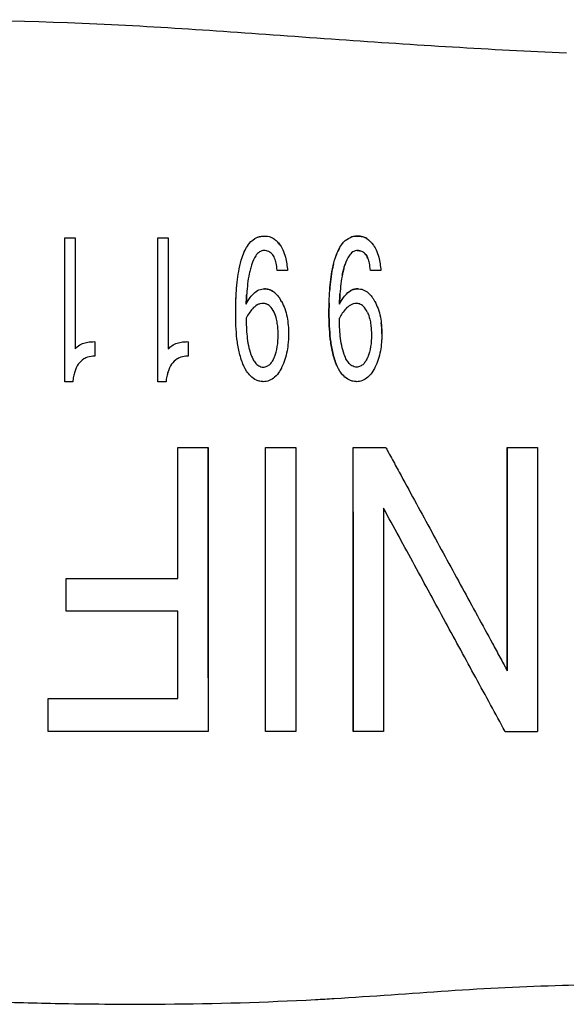
# Model space of a CAD drawing. Units: inches. Extents: x 4 to 26.4, y 3.3 to 21.6.
# Drawn here: x 12.5 to 13.3, y 17.9 to 19.3 of the extents above; entities that cross this region are included whole.
import ezdxf

# ---------------------------------------------------------------- set-up
doc = ezdxf.new("R2010")
doc.units = ezdxf.units.IN
doc.header["$MEASUREMENT"] = 0
doc.layers.add('Unified Visible', color=7, linetype='Continuous', lineweight=25)

msp = doc.modelspace()

# ---------------------------------------------------------------- linework, layer by layer
at = {"layer": 'Unified Visible'}
for p, q in [((12.5804, 18.7671), (12.5804, 18.9665)), ((12.5804, 18.9665), (12.5948, 18.9665)), ((12.5948, 18.9665), (12.5948, 18.8125)), ((12.7097, 18.7671), (12.7097, 18.9665)), ((12.7097, 18.9665), (12.7241, 18.9665)), ((12.7241, 18.9665), (12.7241, 18.8125)), ((12.8893, 18.9211), (12.8749, 18.9211)), ((13.0187, 18.9211), (13.0043, 18.9211)), ((12.6221, 18.8226), (12.6221, 18.8025)), ((12.7514, 18.8226), (12.7514, 18.8025)), ((12.7209, 18.7671), (12.7097, 18.7671)), ((12.7375, 18.4943), (12.7375, 18.676)), ((12.7375, 18.676), (12.7794, 18.676)), ((12.8589, 18.676), (12.9008, 18.676)), ((12.9804, 18.676), (13.0255, 18.676)), ((13.194, 18.676), (13.2359, 18.676)), ((12.5825, 18.4489), (12.5825, 18.4943)), ((12.5825, 18.4943), (12.7375, 18.4943)), ((12.7375, 18.4488), (12.5825, 18.4488)), ((12.7375, 18.3278), (12.7375, 18.4488)), ((13.194, 18.3665), (13.194, 18.3665)), ((12.5574, 18.2823), (12.5574, 18.3278)), ((12.5574, 18.3278), (12.7375, 18.3278)), ((12.7794, 18.2823), (12.5574, 18.2823)), ((12.9008, 18.2823), (12.8589, 18.2823))]:
    msp.add_line(p, q, dxfattribs=at)
for centre, major_axis, ratio, start_param, end_param in [((12.8573, 18.8523), (-0.0028, 0.0233), 0.692549, 5.934652, 6.232717), ((12.9865, 18.8522), (-0.0026, 0.0234), 0.692368, 5.940247, 6.238225), ((12.3497, 18.282), (-21.0489, 0), 0.000019, 4.680427, 4.682419), ((12.5613, 18.2829), (-15.1516, 0), 0.000036, 1.612363, 1.615332)]:
    msp.add_ellipse(centre, major_axis=major_axis, ratio=ratio, start_param=start_param, end_param=end_param, dxfattribs=at)
for points, knots in [([(13.2759, 19.2225), (13.1707, 19.2271), (13.0657, 19.2337), (12.8496, 19.2489), (12.7504, 19.2567), (12.5358, 19.2672), (12.4341, 19.2689), (12.2749, 19.2641), (12.2249, 19.2612), (12.1451, 19.255), (12.119, 19.2528), (12.0798, 19.2491), (12.0667, 19.2478), (12.0471, 19.2459), (12.0406, 19.2452), (12.0308, 19.2443), (12.0276, 19.2439), (12.0227, 19.2434), (12.021, 19.2433), (12.0178, 19.2429), (12.0149, 19.2426), (12.0145, 19.2426)], [-0.6215405, -0.6215405, -0.6215405, -0.6215405, -0.4760386, -0.4760386, -0.32195, -0.32195, -0.1617259, -0.1617259, -0.0798886, -0.0798886, -0.0399348, -0.0399348, -0.0199666, -0.0199666, -0.0099844, -0.0099844, -0.0049938, -0.0049938, -0.0024985, -0.0024985, -0.000031, -0.000031, -0.000031, -0.000031]), ([(12.8175, 18.8619), (12.8175, 18.8633), (12.8175, 18.8646), (12.8175, 18.8673), (12.8175, 18.8686), (12.8176, 18.8726), (12.8176, 18.8752), (12.8179, 18.8831), (12.8181, 18.8883), (12.8192, 18.9036), (12.8204, 18.9139), (12.8234, 18.929), (12.8247, 18.9342), (12.8275, 18.9428), (12.8289, 18.9463), (12.8317, 18.9517), (12.8332, 18.9545), (12.8369, 18.9595), (12.8398, 18.9629), (12.8468, 18.9671), (12.849, 18.9678), (12.8528, 18.9688), (12.8551, 18.969), (12.8573, 18.969)], [0.000001, 0.000001, 0.000001, 0.000001, 0.0112565, 0.0112565, 0.0225339, 0.0225339, 0.0450638, 0.0450638, 0.0899866, 0.0899866, 0.177524, 0.177524, 0.2251428, 0.2251428, 0.2592688, 0.2592688, 0.2802806, 0.2802806, 0.2992226, 0.2992226, 0.310354, 0.310354, 0.3260136, 0.3260136, 0.3260136, 0.3260136]), ([(12.8483, 18.9675), (12.849, 18.9677), (12.8496, 18.9679), (12.8525, 18.9687), (12.8549, 18.969), (12.8573, 18.969)], [-0.02296627, -0.02296627, -0.02296627, -0.02296627, -0.01862845, -0.01862845, 0, 0, 0, 0]), ([(12.8573, 18.969), (12.8581, 18.9691), (12.8606, 18.9691), (12.866, 18.9676), (12.868, 18.9667), (12.8716, 18.9645), (12.8732, 18.9632), (12.8761, 18.9604), (12.8775, 18.9587), (12.8787, 18.957)], [0.000001, 0.000001, 0.000001, 0.000001, 0.00563388, 0.00563388, 0.00945784, 0.00945784, 0.01300061, 0.01300061, 0.01690629, 0.01690629, 0.01690629, 0.01690629]), ([(12.9468, 18.8619), (12.9468, 18.8633), (12.9468, 18.8646), (12.9468, 18.8673), (12.9469, 18.8686), (12.9469, 18.8726), (12.947, 18.8753), (12.9472, 18.8832), (12.9475, 18.8884), (12.9486, 18.9038), (12.9497, 18.9139), (12.9527, 18.9291), (12.9541, 18.9344), (12.957, 18.943), (12.9584, 18.9466), (12.9612, 18.952), (12.9627, 18.9547), (12.9679, 18.9618), (12.9712, 18.9642), (12.9762, 18.9671), (12.9783, 18.9678), (12.9831, 18.969), (12.9859, 18.969), (12.9867, 18.969)], [-0.03501702, -0.03501702, -0.03501702, -0.03501702, -0.03409358, -0.03409358, -0.03316866, -0.03316866, -0.03132124, -0.03132124, -0.02763784, -0.02763784, -0.02041388, -0.02041388, -0.0164233, -0.0164233, -0.01358613, -0.01358613, -0.01186598, -0.01186598, -0.00893787, -0.00893787, -0.00614782, -0.00614782, -0.000001, -0.000001, -0.000001, -0.000001]), ([(12.9867, 18.969), (12.9861, 18.969), (12.9842, 18.969), (12.9799, 18.9683), (12.9784, 18.9678), (12.9774, 18.9674)], [-0.45884789, -0.45884789, -0.45884789, -0.45884789, -0.43718558, -0.43718558, -0.41963837, -0.41963837, -0.41963837, -0.41963837]), ([(12.9992, 18.9656), (12.9974, 18.9666), (12.9954, 18.9675), (12.9912, 18.9688), (12.9889, 18.9691), (12.9867, 18.969)], [-0.03407062, -0.03407062, -0.03407062, -0.03407062, -0.01720292, -0.01720292, 0, 0, 0, 0]), ([(12.9867, 18.969), (12.9889, 18.9691), (12.991, 18.9688), (12.9953, 18.9676), (12.9974, 18.9667), (13.0029, 18.9633), (13.0057, 18.9602), (13.0081, 18.957)], [-0.06804928, -0.06804928, -0.06804928, -0.06804928, -0.051439, -0.051439, -0.03388147, -0.03388147, 0, 0, 0, 0]), ([(12.827, 18.9411), (12.8279, 18.9437), (12.829, 18.9463), (12.8308, 18.95), (12.8315, 18.9513), (12.8322, 18.9525)], [-0.08953523, -0.08953523, -0.08953523, -0.08953523, -0.07063442, -0.07063442, -0.06137484, -0.06137484, -0.06137484, -0.06137484]), ([(12.8567, 18.9488), (12.8557, 18.9489), (12.8547, 18.9487), (12.8525, 18.9481), (12.8514, 18.9476), (12.8483, 18.9456), (12.8467, 18.9438), (12.8428, 18.9381), (12.8412, 18.934), (12.8397, 18.9299)], [0, 0, 0, 0, 0.00798306, 0.00798306, 0.01738785, 0.01738785, 0.03807425, 0.03807425, 0.07615685, 0.07615685, 0.07615685, 0.07615685]), ([(12.8749, 18.9211), (12.8747, 18.9256), (12.8741, 18.9289), (12.8731, 18.9337), (12.8724, 18.9361), (12.8705, 18.9406), (12.8693, 18.9427), (12.8661, 18.946), (12.8646, 18.9469), (12.8622, 18.948), (12.8612, 18.9484), (12.8589, 18.9488), (12.8578, 18.9489), (12.8567, 18.9488)], [0, 0, 0, 0, 0.0394724, 0.0394724, 0.0808634, 0.0808634, 0.1190146, 0.1190146, 0.1522727, 0.1522727, 0.1771095, 0.1771095, 0.2012115, 0.2012115, 0.2012115, 0.2012115]), ([(12.8787, 18.957), (12.8793, 18.9563), (12.8811, 18.9539), (12.8844, 18.9466), (12.8855, 18.9432), (12.888, 18.9336), (12.8888, 18.9274), (12.8893, 18.9211)], [0.000001, 0.000001, 0.000001, 0.000001, 0.00753902, 0.00753902, 0.0135752, 0.0135752, 0.02432074, 0.02432074, 0.02432074, 0.02432074]), ([(12.9861, 18.9488), (12.9852, 18.9489), (12.9845, 18.9489), (12.9818, 18.9481), (12.9808, 18.9476), (12.9776, 18.9456), (12.976, 18.9437), (12.9722, 18.9381), (12.9705, 18.934), (12.9691, 18.9299)], [-0.08074245, -0.08074245, -0.08074245, -0.08074245, -0.06904007, -0.06904007, -0.05950816, -0.05950816, -0.038486, -0.038486, 0, 0, 0, 0]), ([(12.9861, 18.9488), (12.9872, 18.9489), (12.9883, 18.9488), (12.9898, 18.9485), (12.9902, 18.9484), (12.9906, 18.9483)], [-0.12348011, -0.12348011, -0.12348011, -0.12348011, -0.10794595, -0.10794595, -0.10166045, -0.10166045, -0.10166045, -0.10166045]), ([(13.0043, 18.9211), (13.004, 18.9256), (13.0034, 18.9289), (13.0024, 18.9337), (13.0017, 18.9361), (12.9998, 18.9405), (12.9986, 18.9426), (12.9955, 18.946), (12.9939, 18.9469), (12.9916, 18.948), (12.9905, 18.9483), (12.9883, 18.9488), (12.9872, 18.9489), (12.9861, 18.9488)], [-0.06896202, -0.06896202, -0.06896202, -0.06896202, -0.05526568, -0.05526568, -0.04147249, -0.04147249, -0.02866974, -0.02866974, -0.01734259, -0.01734259, -0.00853679, -0.00853679, 0, 0, 0, 0]), ([(12.9963, 18.9451), (12.9964, 18.9449), (12.9965, 18.9448), (12.9983, 18.9431), (12.9994, 18.9411), (13.0003, 18.9392)], [-0.07572062, -0.07572062, -0.07572062, -0.07572062, -0.07409861, -0.07409861, -0.05523573, -0.05523573, -0.05523573, -0.05523573]), ([(13.0081, 18.957), (13.0086, 18.9563), (13.0104, 18.9539), (13.0138, 18.9466), (13.0149, 18.9432), (13.0173, 18.9336), (13.0182, 18.9274), (13.0187, 18.9211)], [-0.1263885, -0.1263885, -0.1263885, -0.1263885, -0.0873511, -0.0873511, -0.0558663, -0.0558663, 0, 0, 0, 0]), ([(12.8397, 18.9299), (12.8395, 18.9292), (12.8392, 18.9281), (12.8384, 18.9256), (12.8381, 18.9245), (12.8373, 18.9212), (12.8368, 18.919), (12.8353, 18.9122), (12.8346, 18.9076), (12.8335, 18.8983), (12.8331, 18.8936), (12.8326, 18.8866), (12.8325, 18.8842), (12.8323, 18.8807), (12.8323, 18.8795), (12.8321, 18.8771), (12.8321, 18.8759), (12.832, 18.8747)], [0.000001, 0.000001, 0.000001, 0.000001, 0.0063194, 0.0063194, 0.01119395, 0.01119395, 0.02105682, 0.02105682, 0.04105966, 0.04105966, 0.0608251, 0.0608251, 0.07075987, 0.07075987, 0.07573423, 0.07573423, 0.08070777, 0.08070777, 0.08070777, 0.08070777]), ([(12.953, 18.9299), (12.9525, 18.9279), (12.9521, 18.9259), (12.9498, 18.9143), (12.9486, 18.9044), (12.9479, 18.8945)], [-0.1991115, -0.1991115, -0.1991115, -0.1991115, -0.1803572, -0.1803572, -0.0936401, -0.0936401, -0.0936401, -0.0936401]), ([(12.9691, 18.9299), (12.9689, 18.9292), (12.9685, 18.9281), (12.9678, 18.9256), (12.9675, 18.9245), (12.9666, 18.9212), (12.9661, 18.919), (12.9647, 18.9122), (12.9639, 18.9076), (12.9628, 18.8983), (12.9624, 18.8937), (12.9619, 18.8866), (12.9618, 18.8842), (12.9616, 18.8807), (12.9616, 18.8795), (12.9615, 18.8771), (12.9614, 18.8759), (12.9614, 18.8747)], [-0.164025, -0.164025, -0.164025, -0.164025, -0.1512497, -0.1512497, -0.1413362, -0.1413362, -0.1212846, -0.1212846, -0.0806169, -0.0806169, -0.0404396, -0.0404396, -0.0202373, -0.0202373, -0.0101195, -0.0101195, -0.000001, -0.000001, -0.000001, -0.000001]), ([(12.9652, 18.9147), (12.9654, 18.9155), (12.9655, 18.9164), (12.9662, 18.9194), (12.9667, 18.9216), (12.9676, 18.9248), (12.9678, 18.9259), (12.9685, 18.9282), (12.9689, 18.9292), (12.9691, 18.9299)], [0.1159892, 0.1159892, 0.1159892, 0.1159892, 0.12357069, 0.12357069, 0.14350747, 0.14350747, 0.15307156, 0.15307156, 0.1649278, 0.1649278, 0.1649278, 0.1649278]), ([(12.8177, 18.8759), (12.8178, 18.8792), (12.8179, 18.8824), (12.8183, 18.8904), (12.8186, 18.8953), (12.819, 18.9002)], [-0.23554962, -0.23554962, -0.23554962, -0.23554962, -0.21448405, -0.21448405, -0.18260782, -0.18260782, -0.18260782, -0.18260782]), ([(12.832, 18.8747), (12.8325, 18.8755), (12.8342, 18.8789), (12.8381, 18.8845), (12.8398, 18.8867), (12.8446, 18.8915), (12.8472, 18.8932), (12.851, 18.8948), (12.8523, 18.8952), (12.8549, 18.8957), (12.8562, 18.8958), (12.8576, 18.8958)], [0.000001, 0.000001, 0.000001, 0.000001, 0.00744108, 0.00744108, 0.01234324, 0.01234324, 0.01943457, 0.01943457, 0.02283116, 0.02283116, 0.02615705, 0.02615705, 0.02615705, 0.02615705]), ([(12.8729, 18.8895), (12.8726, 18.8897), (12.8723, 18.89), (12.8701, 18.8919), (12.8678, 18.8934), (12.8642, 18.8949), (12.8629, 18.8953), (12.8596, 18.8959), (12.8581, 18.8958), (12.8576, 18.8958)], [0.01789352, 0.01789352, 0.01789352, 0.01789352, 0.01920553, 0.01920553, 0.02815628, 0.02815628, 0.03261569, 0.03261569, 0.03949187, 0.03949187, 0.03949187, 0.03949187]), ([(12.8576, 18.8958), (12.858, 18.8958), (12.8594, 18.8959), (12.8624, 18.8954), (12.8636, 18.8951), (12.8674, 18.8936), (12.8699, 18.8921), (12.8738, 18.8887), (12.8754, 18.8868), (12.8777, 18.8839), (12.8784, 18.8828), (12.88, 18.8803), (12.8807, 18.879), (12.8811, 18.8783)], [0.000001, 0.000001, 0.000001, 0.000001, 0.00339434, 0.00339434, 0.00567897, 0.00567897, 0.01104781, 0.01104781, 0.01577476, 0.01577476, 0.01831705, 0.01831705, 0.02170423, 0.02170423, 0.02170423, 0.02170423]), ([(12.9614, 18.8747), (12.9618, 18.8755), (12.9635, 18.8788), (12.9674, 18.8845), (12.9691, 18.8867), (12.9738, 18.8914), (12.9765, 18.8932), (12.9803, 18.8948), (12.9816, 18.8952), (12.9842, 18.8957), (12.9855, 18.8958), (12.9869, 18.8958)], [-0.08220968, -0.08220968, -0.08220968, -0.08220968, -0.05850702, -0.05850702, -0.04284069, -0.04284069, -0.02044878, -0.02044878, -0.01012481, -0.01012481, 0, 0, 0, 0]), ([(12.9869, 18.8958), (12.9853, 18.8958), (12.9838, 18.8957), (12.9808, 18.895), (12.9794, 18.8945), (12.9775, 18.8935), (12.9769, 18.8932), (12.9764, 18.8929)], [-0.025406543, -0.025406543, -0.025406543, -0.025406543, -0.022510871, -0.022510871, -0.019623738, -0.019623738, -0.018399098, -0.018399098, -0.018399098, -0.018399098]), ([(12.9869, 18.8958), (12.9873, 18.8958), (12.9887, 18.8959), (12.9917, 18.8954), (12.9929, 18.895), (12.9967, 18.8936), (12.9992, 18.8921), (13.0032, 18.8887), (13.0048, 18.8868), (13.007, 18.8839), (13.0077, 18.8828), (13.0092, 18.8804), (13.01, 18.8789), (13.0104, 18.8783)], [-0.03955, -0.03955, -0.03955, -0.03955, -0.03329883, -0.03329883, -0.02908928, -0.02908928, -0.01921246, -0.01921246, -0.01049317, -0.01049317, -0.0058159, -0.0058159, -0.000001, -0.000001, -0.000001, -0.000001]), ([(12.832, 18.8747), (12.8321, 18.8759), (12.8321, 18.8771), (12.8323, 18.8795), (12.8323, 18.8807), (12.8325, 18.8841), (12.8326, 18.8863), (12.8328, 18.8885)], [-0.08370988, -0.08370988, -0.08370988, -0.08370988, -0.07849567, -0.07849567, -0.0732821, -0.0732821, -0.06366671, -0.06366671, -0.06366671, -0.06366671]), ([(12.8811, 18.8783), (12.8807, 18.8789), (12.88, 18.8801), (12.8789, 18.882), (12.8785, 18.8826), (12.8782, 18.8831)], [0.000014941, 0.000014941, 0.000014941, 0.000014941, 0.00577626, 0.00577626, 0.008041955, 0.008041955, 0.008041955, 0.008041955]), ([(12.8811, 18.8783), (12.8829, 18.8751), (12.8843, 18.8718), (12.8869, 18.8645), (12.888, 18.8606), (12.8902, 18.8491), (12.8907, 18.8413), (12.8908, 18.8335)], [0, 0, 0, 0, 0.0299314, 0.0299314, 0.0633485, 0.0633485, 0.1264559, 0.1264559, 0.1264559, 0.1264559]), ([(12.9614, 18.8747), (12.9614, 18.8759), (12.9615, 18.8771), (12.9616, 18.8795), (12.9616, 18.8807), (12.9618, 18.8842), (12.9619, 18.8865), (12.9621, 18.8888)], [0.00003771, 0.00003771, 0.00003771, 0.00003771, 0.01031184, 0.01031184, 0.02060265, 0.02060265, 0.04025952, 0.04025952, 0.04025952, 0.04025952]), ([(13.0104, 18.8783), (13.0121, 18.8751), (13.0136, 18.8718), (13.0162, 18.8645), (13.0173, 18.8606), (13.0195, 18.8491), (13.0201, 18.8413), (13.0201, 18.8335)], [-0.1275278, -0.1275278, -0.1275278, -0.1275278, -0.0973992, -0.0973992, -0.0636432, -0.0636432, 0, 0, 0, 0]), ([(12.8553, 18.8756), (12.8548, 18.8756), (12.8532, 18.8757), (12.8498, 18.8747), (12.8485, 18.8741), (12.8449, 18.8721), (12.8428, 18.8703), (12.8373, 18.8644), (12.8345, 18.8599), (12.8319, 18.8553)], [0.00000982, 0.00000982, 0.00000982, 0.00000982, 0.00394563, 0.00394563, 0.00646969, 0.00646969, 0.01152478, 0.01152478, 0.02160963, 0.02160963, 0.02160963, 0.02160963]), ([(12.8707, 18.8635), (12.8692, 18.8665), (12.8675, 18.8695), (12.8649, 18.8718), (12.8636, 18.8731), (12.8619, 18.8741), (12.8602, 18.8748)], [0, 0, 0, 0, 0.6501543, 0.6501543, 0.6501543, 1, 1, 1, 1]), ([(12.8764, 18.8318), (12.8764, 18.8331), (12.8764, 18.8344), (12.8763, 18.8372), (12.8762, 18.8386), (12.8759, 18.8426), (12.8756, 18.8453), (12.8748, 18.8506), (12.8742, 18.8533), (12.8723, 18.86), (12.871, 18.8628), (12.8707, 18.8635)], [0.000001, 0.000001, 0.000001, 0.000001, 0.01033022, 0.01033022, 0.02013183, 0.02013183, 0.03973946, 0.03973946, 0.05926663, 0.05926663, 0.09034846, 0.09034846, 0.09034846, 0.09034846]), ([(12.947, 18.8759), (12.9469, 18.8739), (12.9469, 18.8719), (12.9469, 18.8686), (12.9468, 18.8672), (12.9468, 18.8652), (12.9468, 18.8646), (12.9468, 18.8633), (12.9468, 18.8626), (12.9468, 18.8619)], [-0.03999116, -0.03999116, -0.03999116, -0.03999116, -0.02263619, -0.02263619, -0.01131498, -0.01131498, -0.00565402, -0.00565402, -0.00001887, -0.00001887, -0.00001887, -0.00001887]), ([(12.9846, 18.8756), (12.9818, 18.8757), (12.979, 18.8748), (12.9766, 18.8734), (12.9742, 18.8721), (12.9722, 18.8703), (12.9703, 18.8683)], [0, 0, 0, 0, 0.500003, 0.500003, 0.500003, 1, 1, 1, 1]), ([(13, 18.8635), (12.9985, 18.8664), (12.9968, 18.8695), (12.9943, 18.8718), (12.9929, 18.8731), (12.9913, 18.8741), (12.9895, 18.8748)], [0, 0, 0, 0, 0.6501597, 0.6501597, 0.6501597, 1, 1, 1, 1]), ([(13, 18.8635), (13.0003, 18.8628), (13.0016, 18.86), (13.0035, 18.8533), (13.0041, 18.8507), (13.005, 18.8453), (13.0052, 18.8426), (13.0055, 18.8386), (13.0056, 18.8372), (13.0057, 18.8344), (13.0057, 18.8331), (13.0057, 18.8318)], [0.00000287, 0.00000287, 0.00000287, 0.00000287, 0.00607461, 0.00607461, 0.00988808, 0.00988808, 0.0137193, 0.0137193, 0.01563446, 0.01563446, 0.01762866, 0.01762866, 0.01762866, 0.01762866]), ([(12.8276, 18.7915), (12.8253, 18.7971), (12.8236, 18.8029), (12.8209, 18.8146), (12.82, 18.8206), (12.8179, 18.8385), (12.8175, 18.8503), (12.8175, 18.8619)], [0, 0, 0, 0, 0.0476675, 0.0476675, 0.0963821, 0.0963821, 0.1928491, 0.1928491, 0.1928491, 0.1928491]), ([(12.8319, 18.8553), (12.832, 18.8469), (12.8323, 18.8385), (12.8341, 18.8215), (12.8357, 18.8131), (12.8386, 18.8049)], [0, 0, 0, 0, 0.0692421, 0.0692421, 0.1387751, 0.1387751, 0.1387751, 0.1387751]), ([(12.9468, 18.8619), (12.9468, 18.8503), (12.9473, 18.8385), (12.9493, 18.8207), (12.9502, 18.8148), (12.9529, 18.803), (12.9546, 18.7972), (12.9569, 18.7915)], [-0.1945666, -0.1945666, -0.1945666, -0.1945666, -0.0971896, -0.0971896, -0.0486111, -0.0486111, 0, 0, 0, 0]), ([(12.9569, 18.7915), (12.9546, 18.7972), (12.9529, 18.8029), (12.9503, 18.8147), (12.9493, 18.8207), (12.9473, 18.8385), (12.9468, 18.8503), (12.9468, 18.8619)], [-0.1939941, -0.1939941, -0.1939941, -0.1939941, -0.1459854, -0.1459854, -0.0970382, -0.0970382, 0, 0, 0, 0]), ([(12.9679, 18.8049), (12.965, 18.8131), (12.9634, 18.8216), (12.9616, 18.8385), (12.9613, 18.8469), (12.9612, 18.8553)], [0, 0, 0, 0, 0.0694271, 0.0694271, 0.1385682, 0.1385682, 0.1385682, 0.1385682]), ([(12.5948, 18.8125), (12.5953, 18.8131), (12.5968, 18.815), (12.6018, 18.8185), (12.6044, 18.8197), (12.6095, 18.8214), (12.612, 18.8219), (12.6182, 18.8227), (12.6211, 18.8226), (12.6221, 18.8226)], [0.000001, 0.000001, 0.000001, 0.000001, 0.00632924, 0.00632924, 0.01170188, 0.01170188, 0.01648495, 0.01648495, 0.02344809, 0.02344809, 0.02344809, 0.02344809]), ([(12.7241, 18.8125), (12.7255, 18.8142), (12.7271, 18.8156), (12.7312, 18.8185), (12.7337, 18.8197), (12.7388, 18.8214), (12.7413, 18.8219), (12.7475, 18.8227), (12.7505, 18.8226), (12.7514, 18.8226)], [0, 0, 0, 0, 0.01701021, 0.01701021, 0.03884758, 0.03884758, 0.05831652, 0.05831652, 0.08667457, 0.08667457, 0.08667457, 0.08667457]), ([(12.8708, 18.8003), (12.8729, 18.8053), (12.8743, 18.8105), (12.8761, 18.8211), (12.8764, 18.8265), (12.8764, 18.8318)], [0, 0, 0, 0, 0.0433734, 0.0433734, 0.08672883, 0.08672883, 0.08672883, 0.08672883]), ([(12.8908, 18.8335), (12.8908, 18.8326), (12.8907, 18.8316), (12.8907, 18.8295), (12.8907, 18.8285), (12.8906, 18.8255), (12.8904, 18.8235), (12.8899, 18.8176), (12.8894, 18.8136), (12.8872, 18.8018), (12.8848, 18.794), (12.8812, 18.7867)], [0.000001, 0.000001, 0.000001, 0.000001, 0.0077305, 0.0077305, 0.0150549, 0.0150549, 0.0296416, 0.0296416, 0.0583353, 0.0583353, 0.1164689, 0.1164689, 0.1164689, 0.1164689]), ([(13.0057, 18.8318), (13.0057, 18.8265), (13.0054, 18.8211), (13.0037, 18.8105), (13.0023, 18.8053), (13.0001, 18.8003)], [0, 0, 0, 0, 0.04357757, 0.04357757, 0.08718096, 0.08718096, 0.08718096, 0.08718096]), ([(13.0201, 18.8335), (13.0201, 18.8326), (13.0201, 18.8316), (13.02, 18.8295), (13.02, 18.8285), (13.0199, 18.8255), (13.0198, 18.8235), (13.0193, 18.8176), (13.0188, 18.8136), (13.0165, 18.8018), (13.0141, 18.794), (13.0105, 18.7867)], [-0.1306133, -0.1306133, -0.1306133, -0.1306133, -0.1220349, -0.1220349, -0.1138177, -0.1138177, -0.0974521, -0.0974521, -0.0652442, -0.0652442, 0, 0, 0, 0]), ([(12.6221, 18.8025), (12.6211, 18.8025), (12.618, 18.8025), (12.6109, 18.8009), (12.6085, 18.7997), (12.6039, 18.7967), (12.6013, 18.7942), (12.5971, 18.7882), (12.5955, 18.7846), (12.5937, 18.7788), (12.5931, 18.7765), (12.5924, 18.7731), (12.5922, 18.7719), (12.5918, 18.7695), (12.5917, 18.7683), (12.5915, 18.7671)], [0.000001, 0.000001, 0.000001, 0.000001, 0.00712738, 0.00712738, 0.01370414, 0.01370414, 0.02538525, 0.02538525, 0.0385366, 0.0385366, 0.04622444, 0.04622444, 0.05014278, 0.05014278, 0.05432789, 0.05432789, 0.05432789, 0.05432789]), ([(12.7514, 18.8025), (12.7505, 18.8025), (12.7473, 18.8025), (12.7402, 18.8009), (12.7378, 18.7997), (12.7332, 18.7968), (12.7306, 18.7942), (12.7264, 18.7882), (12.7248, 18.7847), (12.723, 18.7788), (12.7224, 18.7766), (12.7217, 18.7731), (12.7215, 18.7719), (12.7211, 18.7695), (12.721, 18.7683), (12.7209, 18.7671)], [0.000001, 0.000001, 0.000001, 0.000001, 0.00715198, 0.00715198, 0.01374778, 0.01374778, 0.02552324, 0.02552324, 0.03873389, 0.03873389, 0.04649446, 0.04649446, 0.05044621, 0.05044621, 0.05445242, 0.05445242, 0.05445242, 0.05445242]), ([(12.8386, 18.8049), (12.8389, 18.8041), (12.8398, 18.8016), (12.8421, 18.7971), (12.8432, 18.7953), (12.8459, 18.7919), (12.8475, 18.7903), (12.8503, 18.7886), (12.8514, 18.7882), (12.854, 18.7874), (12.8548, 18.7874), (12.8557, 18.7873)], [0.00000397, 0.00000397, 0.00000397, 0.00000397, 0.00712661, 0.00712661, 0.01244434, 0.01244434, 0.01777976, 0.01777976, 0.0204482, 0.0204482, 0.02427325, 0.02427325, 0.02427325, 0.02427325]), ([(12.8557, 18.7873), (12.8566, 18.7873), (12.8575, 18.7875), (12.8593, 18.7879), (12.8601, 18.7882), (12.8625, 18.7893), (12.864, 18.7904), (12.8665, 18.7928), (12.8675, 18.7942), (12.8696, 18.7976), (12.8704, 18.7996), (12.8708, 18.8003)], [0, 0, 0, 0, 0.00690503, 0.00690503, 0.01371999, 0.01371999, 0.0273878, 0.0273878, 0.04106697, 0.04106697, 0.05901946, 0.05901946, 0.05901946, 0.05901946]), ([(12.9851, 18.7873), (12.9841, 18.7874), (12.9833, 18.7874), (12.9807, 18.7882), (12.9797, 18.7886), (12.9768, 18.7903), (12.9752, 18.7919), (12.9725, 18.7953), (12.9714, 18.7971), (12.9691, 18.8016), (12.9682, 18.8041), (12.9679, 18.8049)], [0.00002772, 0.00002772, 0.00002772, 0.00002772, 0.00717851, 0.00717851, 0.01216714, 0.01216714, 0.02214842, 0.02214842, 0.03211948, 0.03211948, 0.04547854, 0.04547854, 0.04547854, 0.04547854]), ([(13.0001, 18.8003), (12.9997, 18.7996), (12.9989, 18.7976), (12.9968, 18.7942), (12.9958, 18.7928), (12.9933, 18.7904), (12.9918, 18.7893), (12.9894, 18.7882), (12.9886, 18.7879), (12.9869, 18.7875), (12.986, 18.7873), (12.9851, 18.7873)], [0.00000509, 0.00000509, 0.00000509, 0.00000509, 0.00605802, 0.00605802, 0.01065982, 0.01065982, 0.01523517, 0.01523517, 0.0175159, 0.0175159, 0.01982687, 0.01982687, 0.01982687, 0.01982687]), ([(12.8558, 18.7671), (12.8552, 18.7672), (12.8534, 18.7672), (12.8494, 18.768), (12.8478, 18.7685), (12.8433, 18.7705), (12.8405, 18.7725), (12.8359, 18.7771), (12.8341, 18.7794), (12.8298, 18.7861), (12.8281, 18.7904), (12.8276, 18.7915)], [0.000001, 0.000001, 0.000001, 0.000001, 0.00458767, 0.00458767, 0.00773355, 0.00773355, 0.01397006, 0.01397006, 0.0189795, 0.0189795, 0.02785162, 0.02785162, 0.02785162, 0.02785162]), ([(12.8812, 18.7867), (12.8804, 18.7852), (12.8772, 18.7782), (12.8692, 18.7713), (12.8666, 18.7697), (12.8613, 18.7677), (12.8586, 18.7671), (12.8558, 18.7671)], [0.000001, 0.000001, 0.000001, 0.000001, 0.01276476, 0.01276476, 0.01768856, 0.01768856, 0.02218417, 0.02218417, 0.02218417, 0.02218417]), ([(12.9852, 18.7671), (12.9846, 18.7672), (12.9827, 18.7672), (12.9787, 18.768), (12.9771, 18.7685), (12.9722, 18.7707), (12.9694, 18.7729), (12.9652, 18.7771), (12.9634, 18.7794), (12.9591, 18.7861), (12.9574, 18.7904), (12.9569, 18.7915)], [-0.02760606, -0.02760606, -0.02760606, -0.02760606, -0.02380313, -0.02380313, -0.02119683, -0.02119683, -0.0153333, -0.0153333, -0.00980842, -0.00980842, -0.000001, -0.000001, -0.000001, -0.000001]), ([(13.0105, 18.7867), (13.01, 18.7858), (13.0084, 18.7825), (13.0045, 18.777), (13.0028, 18.775), (12.9985, 18.7713), (12.9959, 18.7697), (12.9906, 18.7677), (12.9879, 18.7671), (12.9852, 18.7671)], [-0.09658151, -0.09658151, -0.09658151, -0.09658151, -0.06468862, -0.06468862, -0.04387336, -0.04387336, -0.02087568, -0.02087568, 0, 0, 0, 0]), ([(12.5915, 18.7671), (12.5903, 18.7671), (12.589, 18.7671), (12.5877, 18.7671), (12.5853, 18.7671), (12.5828, 18.7671), (12.5804, 18.7671)], [0, 0, 0, 0, 0.0000968369, 0.0000968369, 0.0000968369, 0.0002832676, 0.0002832676, 0.0002832676, 0.0002832676]), ([(12.7794, 18.3567), (12.7794, 18.3796), (12.7794, 18.403), (12.7794, 18.4428), (12.7794, 18.4593), (12.7794, 18.5606), (12.7794, 18.6304), (12.7794, 18.676)], [0.1999672, 0.1999672, 0.1999672, 0.1999672, 0.3820512, 0.3820512, 0.5090497, 0.5090497, 1.1577051, 1.1577051, 1.1577051, 1.1577051]), ([(12.7794, 18.676), (12.7794, 18.675), (12.7794, 18.674), (12.7794, 18.6719), (12.7794, 18.6709), (12.7794, 18.6678), (12.7794, 18.6657), (12.7794, 18.6595), (12.7794, 18.6554), (12.7794, 18.6429), (12.7794, 18.6346), (12.7794, 18.6097), (12.7794, 18.593), (12.7794, 18.5428), (12.7794, 18.5094), (12.7794, 18.4596), (12.7794, 18.4431), (12.7794, 18.3774), (12.7794, 18.3288), (12.7794, 18.2823)], [-1.016896, -1.016896, -1.016896, -1.016896, -1.008977, -1.008977, -1.001057, -1.001057, -0.985213, -0.985213, -0.953516, -0.953516, -0.890087, -0.890087, -0.76312, -0.76312, -0.508708, -0.508708, -0.382073, -0.382073, 0, 0, 0, 0]), ([(12.8589, 18.2823), (12.8589, 18.3441), (12.8589, 18.41), (12.8589, 18.5093), (12.8589, 18.5428), (12.8589, 18.593), (12.8589, 18.6097), (12.8589, 18.6346), (12.8589, 18.643), (12.8589, 18.6554), (12.8589, 18.6595), (12.8589, 18.6657), (12.8589, 18.6678), (12.8589, 18.6709), (12.8589, 18.6719), (12.8589, 18.674), (12.8589, 18.675), (12.8589, 18.676)], [-1.017262, -1.017262, -1.017262, -1.017262, -0.509447, -0.509447, -0.254257, -0.254257, -0.127048, -0.127048, -0.063499, -0.063499, -0.031743, -0.031743, -0.01587, -0.01587, -0.007934, -0.007934, -0.000002, -0.000002, -0.000002, -0.000002]), ([(12.9008, 18.676), (12.9008, 18.6103), (12.9008, 18.5428), (12.9008, 18.41), (12.9008, 18.3442), (12.9008, 18.2823)], [-1.018345, -1.018345, -1.018345, -1.018345, -0.510691, -0.510691, -0.000001, -0.000001, -0.000001, -0.000001]), ([(12.9804, 18.2823), (12.9804, 18.2978), (12.9804, 18.3134), (12.9804, 18.3452), (12.9804, 18.3612), (12.9804, 18.4098), (12.9804, 18.4426), (12.9804, 18.5092), (12.9804, 18.5427), (12.9804, 18.5929), (12.9804, 18.6096), (12.9804, 18.6346), (12.9804, 18.6429), (12.9804, 18.6554), (12.9804, 18.6595), (12.9804, 18.6657), (12.9804, 18.6678), (12.9804, 18.6709), (12.9804, 18.6719), (12.9804, 18.674), (12.9804, 18.675), (12.9804, 18.676)], [-1.022419, -1.022419, -1.022419, -1.022419, -0.894121, -0.894121, -0.765956, -0.765956, -0.510444, -0.510444, -0.254585, -0.254585, -0.127199, -0.127199, -0.063578, -0.063578, -0.031784, -0.031784, -0.015891, -0.015891, -0.007945, -0.007945, -0.000002, -0.000002, -0.000002, -0.000002]), ([(13.0255, 18.676), (13.026, 18.6752), (13.0264, 18.6744), (13.0273, 18.6728), (13.0277, 18.672), (13.029, 18.6695), (13.0299, 18.6679), (13.0326, 18.663), (13.0344, 18.6598), (13.0397, 18.65), (13.0432, 18.6435), (13.0538, 18.624), (13.0609, 18.611), (13.0821, 18.572), (13.0963, 18.546), (13.1245, 18.4941), (13.1386, 18.4683), (13.1595, 18.4298), (13.1665, 18.417), (13.1769, 18.398), (13.1803, 18.3917), (13.1854, 18.3822), (13.1872, 18.3791), (13.1897, 18.3743), (13.1906, 18.3728), (13.1919, 18.3704), (13.1923, 18.3696), (13.1931, 18.3681), (13.1936, 18.3673), (13.194, 18.3665)], [-0.9038379, -0.9038379, -0.9038379, -0.9038379, -0.8967192, -0.8967192, -0.8896015, -0.8896015, -0.8753712, -0.8753712, -0.8469317, -0.8469317, -0.7901342, -0.7901342, -0.6768438, -0.6768438, -0.4514955, -0.4514955, -0.2259241, -0.2259241, -0.113043, -0.113043, -0.0565495, -0.0565495, -0.0282821, -0.0282821, -0.0141429, -0.0141429, -0.0070719, -0.0070719, -0.0000012, -0.0000012, -0.0000012, -0.0000012]), ([(13.194, 18.676), (13.194, 18.6245), (13.194, 18.5719), (13.194, 18.5199), (13.194, 18.4939), (13.194, 18.4679), (13.194, 18.4423), (13.194, 18.4379), (13.194, 18.4335), (13.194, 18.4292), (13.194, 18.408), (13.194, 18.3871), (13.194, 18.3665)], [0.0000002, 0.0000002, 0.0000002, 0.0000002, 0.5, 0.5, 0.5, 0.75, 0.75, 0.75, 0.7928312, 0.7928312, 0.7928312, 0.9999996, 0.9999996, 0.9999996, 0.9999996]), ([(13.194, 18.3665), (13.194, 18.3673), (13.194, 18.3681), (13.194, 18.3696), (13.194, 18.3704), (13.194, 18.3728), (13.194, 18.3743), (13.194, 18.3791), (13.194, 18.3822), (13.194, 18.3917), (13.194, 18.398), (13.194, 18.4171), (13.194, 18.4298), (13.194, 18.4683), (13.194, 18.4941), (13.194, 18.5461), (13.194, 18.5723), (13.194, 18.6114), (13.194, 18.6243), (13.194, 18.6438), (13.194, 18.6503), (13.194, 18.6599), (13.194, 18.6632), (13.194, 18.668), (13.194, 18.6696), (13.194, 18.672), (13.194, 18.6728), (13.194, 18.6744), (13.194, 18.6752), (13.194, 18.676)], [-0.7955932, -0.7955932, -0.7955932, -0.7955932, -0.7893396, -0.7893396, -0.7830857, -0.7830857, -0.7705804, -0.7705804, -0.7455805, -0.7455805, -0.6956299, -0.6956299, -0.5959522, -0.5959522, -0.3975458, -0.3975458, -0.1985684, -0.1985684, -0.0992793, -0.0992793, -0.049643, -0.049643, -0.0248229, -0.0248229, -0.0124119, -0.0124119, -0.0062061, -0.0062061, -0.000001, -0.000001, -0.000001, -0.000001]), ([(13.2359, 18.676), (13.2359, 18.6096), (13.2359, 18.5422), (13.2359, 18.4085), (13.2359, 18.3432), (13.2359, 18.2823)], [-1.022417, -1.022417, -1.022417, -1.022417, -0.512628, -0.512628, -0.000001, -0.000001, -0.000001, -0.000001]), ([(13.191, 18.2823), (13.1777, 18.3067), (13.1641, 18.3317), (13.1365, 18.3823), (13.1225, 18.408), (13.0942, 18.46), (13.0799, 18.4863), (13.0512, 18.5391), (13.0367, 18.5656), (13.0223, 18.592)], [-0.9169556, -0.9169556, -0.9169556, -0.9169556, -0.6871354, -0.6871354, -0.4584296, -0.4584296, -0.2294528, -0.2294528, -0.000001, -0.000001, -0.000001, -0.000001]), ([(13.0223, 18.592), (13.0223, 18.5902), (13.0223, 18.5884), (13.0223, 18.5866), (13.0223, 18.5352), (13.0223, 18.4845), (13.0223, 18.4344), (13.0223, 18.4322), (13.0223, 18.4299), (13.0223, 18.4277), (13.0223, 18.4041), (13.0223, 18.3806), (13.0223, 18.3573), (13.0223, 18.3318), (13.0223, 18.3068), (13.0223, 18.2823)], [0.0000004, 0.0000004, 0.0000004, 0.0000004, 0.0170394, 0.0170394, 0.0170394, 0.5, 0.5, 0.5, 0.5216556, 0.5216556, 0.5216556, 0.75, 0.75, 0.75, 1, 1, 1, 1]), ([(12.9804, 18.5865), (12.9804, 18.5829), (12.9804, 18.5793), (12.9804, 18.5756), (12.9804, 18.5422), (12.9804, 18.5088), (12.9804, 18.4754), (12.9804, 18.4609), (12.9804, 18.4464), (12.9804, 18.4321), (12.9804, 18.43), (12.9804, 18.4278), (12.9804, 18.4256), (12.9804, 18.4092), (12.9804, 18.3929), (12.9804, 18.3768), (12.9804, 18.3446), (12.9804, 18.3131), (12.9804, 18.2823)], [0.2229795, 0.2229795, 0.2229795, 0.2229795, 0.25, 0.25, 0.25, 0.5, 0.5, 0.5, 0.608661, 0.608661, 0.608661, 0.625, 0.625, 0.625, 0.75, 0.75, 0.75, 1, 1, 1, 1]), ([(13.2704, 17.9304), (13.3619, 17.9324), (13.4622, 17.942), (13.85, 17.991), (13.985, 18.0111), (14.1693, 18.0368), (14.2856, 18.0514), (14.4955, 18.0658), (14.555, 18.0682), (14.6545, 18.0711), (14.6869, 18.0718), (14.7355, 18.073), (14.7517, 18.0734), (14.776, 18.074), (14.7841, 18.0742), (14.8002, 18.0747), (14.8147, 18.0751), (14.8164, 18.0752)], [-0.6081863, -0.6081863, -0.6081863, -0.6081863, -0.5113041, -0.5113041, -0.4152062, -0.4152062, -0.20075, -0.20075, -0.0986535, -0.0986535, -0.0493111, -0.0493111, -0.0246481, -0.0246481, -0.0123246, -0.0123246, -0.0000348, -0.0000348, -0.0000348, -0.0000348]), ([(12.0047, 17.9453), (12.082, 17.9359), (12.1595, 17.9278), (12.2373, 17.9216), (12.2401, 17.9214), (12.2429, 17.9211), (12.2458, 17.9209), (12.2861, 17.9177), (12.3266, 17.915), (12.3671, 17.9128), (12.4066, 17.9106), (12.4462, 17.9089), (12.4858, 17.9076), (12.5191, 17.9064), (12.5525, 17.9056), (12.5859, 17.905), (12.6304, 17.9043), (12.675, 17.9041), (12.7196, 17.9044), (12.789, 17.9049), (12.8586, 17.9069), (12.928, 17.9107), (12.9367, 17.9112), (12.9453, 17.9116), (12.9539, 17.9122)], [0, 0, 0, 0, 5.966854, 5.966854, 5.966854, 6.184191, 6.184191, 6.184191, 9.281774, 9.281774, 9.281774, 12.302035, 12.302035, 12.302035, 14.844141, 14.844141, 14.844141, 18.232034, 18.232034, 18.232034, 23.506381, 23.506381, 23.506381, 24.162035, 24.162035, 24.162035, 24.162035]), ([(12.9539, 17.9122), (13.0067, 17.9153), (13.0594, 17.9193), (13.1648, 17.9263), (13.2176, 17.9292), (13.2704, 17.9304)], [-0.8053442, -0.8053442, -0.8053442, -0.8053442, -0.4025888, -0.4025888, -0.0000002, -0.0000002, -0.0000002, -0.0000002])]:
    msp.add_open_spline(points, degree=3, knots=knots, dxfattribs=at)
for points in [[(12.8787, 18.957), (12.8776, 18.9586), (12.8764, 18.9601), (12.875, 18.9614)], [(13.0081, 18.957), (13.0072, 18.9582), (13.0063, 18.9594), (13.0052, 18.9605)], [(12.9616, 18.9527), (12.96, 18.95), (12.9583, 18.9465), (12.9567, 18.9421)], [(12.9703, 18.8683), (12.9666, 18.8644), (12.9638, 18.8599), (12.9612, 18.8553)], [(13.0201, 18.8335), (13.0201, 18.8387), (13.0198, 18.8438), (13.0193, 18.8488)]]:
    msp.add_open_spline(points, degree=3, dxfattribs=at)

doc.saveas('drawing.dxf')
